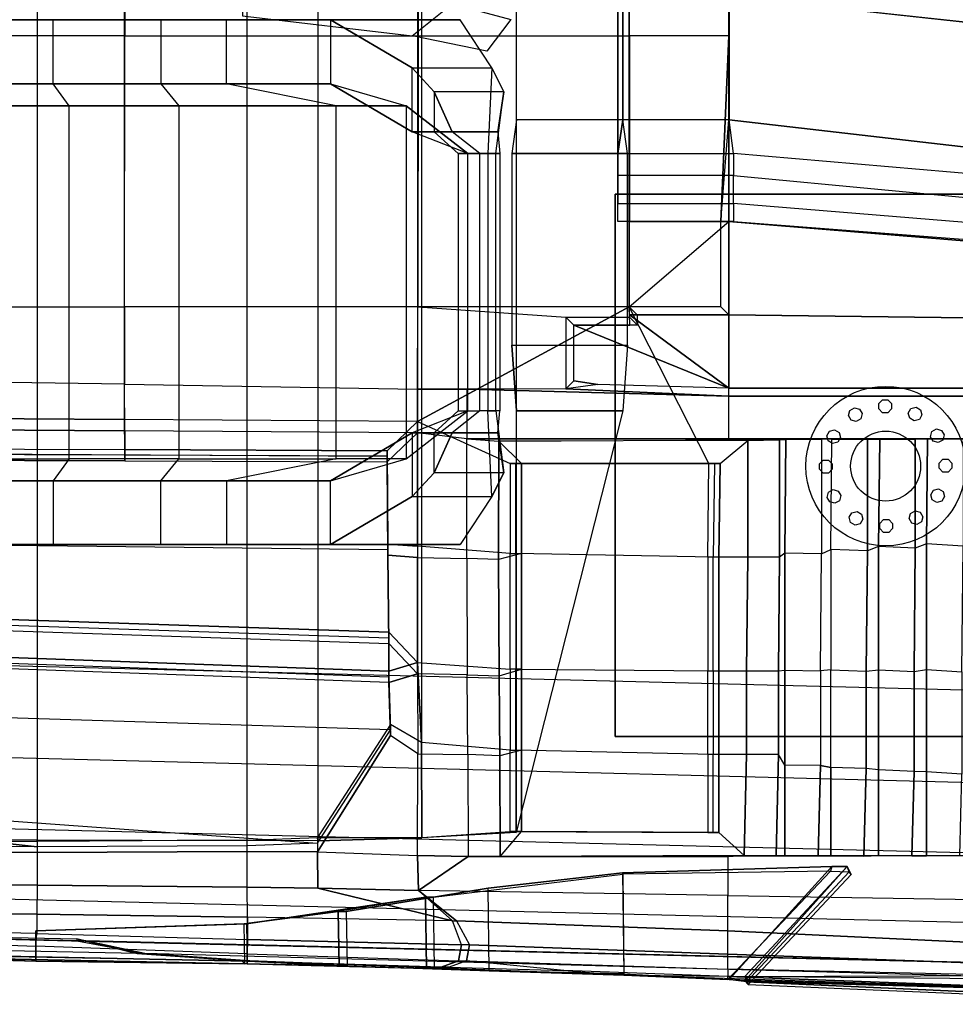
# Model space of a CAD drawing. Extents: x 69 to 240, y -2 to 85.
# Drawn here: x 156 to 186, y 2 to 33 of the extents above; entities that cross this region are included whole.
import ezdxf

# ---------------------------------------------------------------- set-up
doc = ezdxf.new("R2010")
doc.units = 0
doc.header["$LTSCALE"] = 48
doc.header["$MEASUREMENT"] = 0
for name, color, linetype in [('BODY_CRACKS', 1, 'CONTINUOUS'), ('BODY_DOORS', 1, 'CONTINUOUS'), ('BODY_ENGINE_COVER', 1, 'CONTINUOUS'), ('BODY_MAIN', 1, 'CONTINUOUS'), ('DUCT_FINS', 251, 'CONTINUOUS'), ('GAS_TANKS', 6, 'CONTINUOUS'), ('INSIDE_INTERIOR_PANELS', 9, 'CONTINUOUS'), ('LIGHTS', 5, 'CONTINUOUS'), ('SEAT_CENTERS', 3, 'CONTINUOUS'), ('SEAT_SIDES', 3, 'CONTINUOUS'), ('TRIM', 52, 'CONTINUOUS'), ('TRIM2', 2, 'CONTINUOUS'), ('WINDOWS', 5, 'CONTINUOUS')]:
    doc.layers.add(name, color=color, linetype=linetype)

# ---------------------------------------------------------------- blocks, each defined once
blk = doc.blocks.new('ENGINE_COVER')
at = {"layer": 'BODY_ENGINE_COVER'}
for points in [[(-0.375, -13.423, -1.304), (-0.375, 13.423, -1.304), (-0.375, 14.298, -0.804), (-0.375, -14.298, -0.804)], [(3.106, -9.048, -0.298), (0, -9.045), (0, 0), (3.125, 0, -0.25)], [(3.125, 0, -0.25), (3.125, 0, -0.75), (3.106, -9.048, -0.798), (3.106, -9.048, -0.298)], [(23.375, -8.673, -6.366), (3.106, -7.798, -5.986), (3.106, -4.86, -2.986), (23.375, -6.11, -4.116)], [(-0.231, -7.798, -5.986), (3.106, -7.798, -5.986), (3.106, -11.673, -5.986), (-0.231, -11.673, -5.986)], [(3.106, -7.798, -5.986), (26.739, -10.38, -7.716), (26.062, -8.673, -6.366), (23.375, -8.673, -6.366)], [(3.106, -11.673, -5.986), (3.106, -7.798, -5.986), (12.25, -8.796, -6.412), (12.25, -12.735, -6.412)], [(0, -14.86, -0.217), (2.856, -14.86, -0.298), (3.106, -9.048, -0.298), (0, -9.045)], [(3.106, -9.048, -0.798), (3.106, -9.048, -0.298), (2.856, -14.86, -0.298), (2.856, -14.86, -0.798)], [(3.106, -11.673, -5.986), (-0.231, -11.673, -5.986), (-0.375, -12.735, -1.304), (3.25, -12.735, -1.304)], [(3.25, -12.735, -1.304), (3.106, -11.673, -5.986), (18.312, -13.423, -6.775), (17.812, -13.985, -2.616)], [(3.106, -14.86, -0.298), (3.106, -11.673, -5.986), (12.25, -12.735, -6.412), (12.25, -15.61, -1.068)], [(-0.375, -12.735, -1.304), (3.25, -12.735, -1.304), (3.25, -13.423, -1.304), (-0.375, -13.423, -1.304)], [(17.812, -14.798, -2.616), (17.812, -13.985, -2.616), (3.25, -12.735, -1.304), (3.25, -13.423, -1.304)], [(3.25, -13.423, -1.304), (-0.375, -13.423, -1.304), (-0.375, -14.298, -0.804), (3.25, -14.298, -0.804)], [(-0.375, -14.298, -0.804), (3.25, -14.298, -0.804), (3.25, -14.86, -0.804), (-0.375, -14.86, -0.804)], [(3.25, -14.298, -0.804), (3.25, -14.86, -0.804), (17.75, -15.985, -2.366), (17.812, -15.485, -2.366)], [(-0.007, -17.788, -0.312), (0, -14.86, -0.217), (3.106, -14.86, -0.298), (3.11, -17.784, -0.496)], [(3.11, -17.784, -0.496), (3.106, -14.86, -0.298), (12.25, -15.61, -1.068), (12.25, -17.899, -1.316)], [(3.11, -20.086, -0.782), (-1.75, -18.11, -0.261), (0.006, -18.11, -0.336), (-0.007, -17.788, -0.312)], [(3.11, -20.086, -0.782), (-0.007, -17.788, -0.312), (3.11, -17.784, -0.496), (3.11, -20.086, -0.782)], [(3.11, -20.086, -0.782), (3.11, -17.784, -0.496), (12.25, -17.899, -1.316), (12.25, -20.086, -1.658)], [(3.11, -20.086, -0.782), (-0.995, -19.975, -0.607), (-1.75, -19.86, -0.551), (-1.75, -18.11, -0.261)]]:
    blk.add_3dface(points, dxfattribs=at)
at = {"layer": 'TRIM2'}
blk.add_3dface([(3.25, -14.298, -0.804), (3.25, -13.423, -1.304), (17.812, -14.798, -2.616), (17.812, -15.485, -2.366)], dxfattribs=at)
at = {"layer": 'WINDOWS'}
blk.add_3dface([(-0.231, -11.673, -5.986), (-0.231, 11.673, -5.986), (-0.375, 12.735, -1.304), (-0.375, -12.735, -1.304)], dxfattribs=at)
blk = doc.blocks.new('DOOR_LEFT')
at = {"layer": 'BODY_DOORS'}
for points in [[(33.247, 13.961, 11.065), (33.246, 12.428, 10.677), (42.695, 12.364, 11.384), (42.685, 13.829, 11.752)], [(42.695, 12.364, 11.384), (42.685, 13.829, 11.752), (51.872, 13.671, 11.743), (51.871, 12.3, 11.48)], [(51.872, 13.671, 11.743), (53.413, 13.671, 11.727), (53.413, 12.106, 11.44), (51.871, 12.3, 11.48)], [(53.413, 12.106, 11.44), (51.871, 12.3, 11.48), (51.871, 8.388, 9.043), (53.412, 8.363, 9.043)], [(51.871, 8.388, 9.043), (53.412, 8.363, 9.043), (53.426, 4.717, 6.653), (51.871, 4.749, 6.605)], [(53.426, 4.717, 6.653), (51.871, 4.749, 6.605), (51.878, 2.236, 4.793), (53.447, 2.215, 4.793)], [(51.878, 2.236, 4.793), (53.447, 2.215, 4.793), (53.46, -0.975, 2.483), (51.867, -0.945, 2.327)], [(51.9, -2.044, 1.956), (51.867, -0.945, 2.327), (53.46, -0.975, 2.483), (51.9, -2.044, 1.956)], [(34.442, -2.728, -0.018), (34.44, -1.834, 0.052), (39.948, -1.876, 0.549), (39.946, -2.785, 0.511)], [(39.948, -1.876, 0.549), (39.946, -2.785, 0.511), (46.541, -2.875, 1.18), (46.534, -1.942, 1.231)], [(46.541, -2.875, 1.18), (46.534, -1.942, 1.231), (48.745, -1.967, 1.502), (52.966, -2.994, 1.811)], [(48.745, -1.967, 1.502), (48.745, -1.967, 1.502), (51.9, -2.044, 1.956), (52.966, -2.994, 1.811)], [(34.465, -3.276, -0.231), (34.442, -2.728, -0.018), (39.946, -2.785, 0.511), (39.938, -3.389, 0.34)], [(43.081, -4.023, -13.306), (12.338, -3.376, -13.306), (13.806, -2.998, -14.955), (41.194, -3.562, -14.955)], [(39.946, -2.785, 0.511), (39.938, -3.389, 0.34), (46.541, -3.576, 1.04), (46.541, -2.875, 1.18)], [(46.541, -2.875, 1.18), (46.541, -3.576, 1.04), (53.252, -3.745, 1.66), (52.966, -2.994, 1.811)], [(39.916, -4.26, -4.283), (39.916, -4.26, -3.296), (25.654, -3.805, -3.402), (3.543, -3.199, -3.568)], [(5.331, -3.51, -5.491), (46.46, -4.344, -5.443), (39.916, -4.26, -4.283), (3.543, -3.199, -3.568)], [(9.164, -3.552, -9.837), (46.364, -4.248, -9.837), (43.081, -4.023, -13.306), (12.338, -3.376, -13.306)], [(39.916, -3.793, -0.118), (39.938, -3.389, 0.34), (34.465, -3.276, -0.231), (34.51, -3.593, -0.757)], [(46.541, -3.576, 1.04), (46.534, -4.027, 0.632), (39.916, -3.793, -0.118), (39.938, -3.389, 0.34)], [(46.46, -4.344, -5.443), (5.331, -3.51, -5.491), (9.164, -3.552, -9.837), (46.364, -4.248, -9.837)], [(25.654, -3.805, -3.402), (34.51, -3.593, -0.757), (39.916, -3.793, -0.118), (39.916, -4.119, -1.707)], [(53.153, -4.247, 1.354), (53.252, -3.745, 1.66), (46.541, -3.576, 1.04), (46.534, -4.027, 0.632)], [(25.654, -3.805, -3.402), (39.916, -4.26, -3.296), (39.916, -4.119, -1.707), (25.654, -3.805, -3.402)], [(39.916, -3.793, -0.118), (39.916, -4.119, -1.707), (46.534, -4.263, -0.804), (46.534, -4.027, 0.632)], [(39.916, -4.26, -3.296), (46.534, -4.344, -2.5), (46.534, -4.263, -0.804), (39.916, -4.119, -1.707)], [(46.364, -4.248, -9.837), (49.411, -4.406, -6.026), (46.46, -4.344, -5.443), (46.364, -4.248, -9.837)], [(46.534, -4.263, -0.804), (46.534, -4.027, 0.632), (53.153, -4.247, 1.354), (52.607, -4.446, -0.031)], [(46.534, -4.263, -0.804), (46.534, -4.344, -2.5), (52.149, -4.49, -1.237), (52.607, -4.446, -0.031)]]:
    blk.add_3dface(points, dxfattribs=at)
at = {"layer": 'BODY_DOORS', "color": 8}
for points in [[(52.121, -2.25, -1.237), (49.385, -2.704, -6.026), (46.439, -3.09, -5.443), (46.514, -3.084, -2.5)], [(52.149, -4.49, -1.237), (52.121, -2.25, -1.237), (46.514, -3.084, -2.5), (46.534, -4.344, -2.5)], [(46.46, -4.344, -5.443), (46.439, -3.09, -5.443), (49.385, -2.704, -6.026), (49.411, -4.406, -6.026)], [(46.439, -3.09, -5.443), (46.514, -3.084, -2.5), (39.914, -3.306, -3.296), (39.914, -3.306, -4.283)], [(46.514, -3.084, -2.5), (46.534, -4.344, -2.5), (39.916, -4.26, -3.296), (39.914, -3.306, -3.296)], [(39.914, -3.306, -4.283), (39.916, -4.26, -4.283), (46.46, -4.344, -5.443), (46.439, -3.09, -5.443)], [(39.916, -4.26, -3.296), (39.914, -3.306, -3.296), (39.914, -3.306, -4.283), (39.916, -4.26, -4.283)]]:
    blk.add_3dface(points, dxfattribs=at)
at = {"layer": 'TRIM'}
for points in [[(42.695, 11.772, 10.327), (42.695, 11.418, 10.68), (33.266, 11.45, 10.066), (33.266, 11.804, 9.713)], [(50.914, 11.386, 10.797), (50.914, 11.74, 10.443), (42.695, 11.772, 10.327), (42.695, 11.418, 10.68)], [(50.942, 8.813, 8.572), (50.942, 8.46, 8.926), (50.914, 11.386, 10.797), (50.914, 11.74, 10.443)], [(50.971, 5.7, 6.981), (50.971, 6.054, 6.628), (50.942, 8.813, 8.572), (50.942, 8.46, 8.926)], [(24.645, 6.933, 5.638), (24.645, 6.58, 5.992), (50.971, 5.7, 6.981), (50.971, 6.054, 6.628)], [(50.971, 4.833, 5.816), (50.971, 4.479, 6.169), (23.713, 5.453, 5.061), (23.713, 5.807, 4.707)], [(51.022, 2.81, 4.98), (51.022, 3.163, 4.627), (50.971, 4.833, 5.816), (50.971, 4.479, 6.169)], [(48.733, -0.385, 1.627), (48.733, -0.836, 1.98), (51.022, 2.81, 4.98), (51.022, 3.163, 4.627)], [(34.44, -0.846, 0.592), (34.44, -0.492, 0.238), (39.948, -0.504, 0.735), (39.948, -0.857, 1.089)], [(39.948, -0.504, 0.735), (39.948, -0.857, 1.089), (46.528, -0.82, 1.696), (46.528, -0.467, 1.343)], [(46.528, -0.82, 1.696), (46.528, -0.467, 1.343), (48.733, -0.385, 1.627), (48.733, -0.836, 1.98)]]:
    blk.add_3dface(points, dxfattribs=at)
at = {"layer": 'TRIM2'}
for points in [[(33.246, 12.428, 10.677), (33.266, 11.45, 10.066), (42.695, 11.418, 10.68), (42.695, 12.364, 11.384)], [(42.695, 12.364, 11.384), (42.695, 11.418, 10.68), (50.914, 11.386, 10.797), (51.871, 12.3, 11.48)], [(50.914, 11.386, 10.797), (51.871, 12.3, 11.48), (51.871, 8.388, 9.043), (50.942, 8.46, 8.926)], [(50.942, 8.46, 8.926), (51.871, 8.388, 9.043), (51.871, 4.749, 6.605), (50.971, 5.7, 6.981)], [(23.713, 5.453, 5.061), (24.645, 6.58, 5.992), (50.971, 5.7, 6.981), (50.971, 4.479, 6.169)], [(50.971, 5.7, 6.981), (51.871, 4.749, 6.605), (50.971, 4.479, 6.169), (50.971, 5.7, 6.981)], [(50.971, 4.479, 6.169), (51.871, 4.749, 6.605), (51.878, 2.236, 4.793), (51.022, 2.81, 4.98)], [(51.878, 2.236, 4.793), (51.022, 2.81, 4.98), (48.733, -0.836, 1.98), (51.867, -0.945, 2.327)], [(34.44, -1.834, 0.052), (34.44, -0.846, 0.592), (39.948, -0.857, 1.089), (39.948, -1.876, 0.549)], [(39.948, -0.857, 1.089), (39.948, -1.876, 0.549), (46.534, -1.942, 1.231), (46.528, -0.82, 1.696)], [(46.534, -1.942, 1.231), (46.528, -0.82, 1.696), (48.733, -0.836, 1.98), (48.745, -1.967, 1.502)], [(48.733, -0.836, 1.98), (51.867, -0.945, 2.327), (51.9, -2.044, 1.956), (48.745, -1.967, 1.502)]]:
    blk.add_3dface(points, dxfattribs=at)
at = {"layer": 'WINDOWS'}
for points in [[(50.942, 8.636, 8.749), (26.306, 8.911, 7.367), (28.672, 11.691, 9.307), (50.914, 11.563, 10.62)], [(28.672, 11.691, 9.307), (50.914, 11.563, 10.62), (42.695, 11.595, 10.503), (33.266, 11.627, 9.89)], [(24.645, 6.757, 5.815), (50.971, 5.877, 6.805), (50.942, 8.636, 8.749), (26.306, 8.911, 7.367)], [(23.713, 5.63, 4.884), (50.971, 4.656, 5.993), (51.022, 2.987, 4.804), (22.302, 3.893, 3.318)], [(51.022, 2.987, 4.804), (22.302, 3.893, 3.318), (20.317, 1.493, 1.201), (48.733, -0.561, 1.804)], [(20.317, 1.493, 1.201), (48.733, -0.561, 1.804), (46.528, -0.644, 1.52), (39.948, -0.68, 0.912)], [(20.317, 1.493, 1.201), (39.948, -0.68, 0.912), (34.44, -0.669, 0.415), (25.708, -0.637, -0.355)]]:
    blk.add_3dface(points, dxfattribs=at)

msp = doc.modelspace()

# ---------------------------------------------------------------- linework, layer by layer
at = {"layer": 'BODY_CRACKS'}
for points in [[(178.419, 26.938, 42.943), (178.169, 26.938, 42.943), (178.169, 26.938, 42.443), (178.419, 30.125, 37.256)], [(178.423, 24.014, 42.745), (178.173, 24.264, 42.745), (178.169, 26.938, 42.943), (178.419, 26.938, 42.943)], [(175.3, 24.259, 42.929), (175.55, 24.009, 42.929), (178.423, 24.014, 42.745), (178.173, 24.264, 42.745)], [(175.562, 23.688, 42.906), (175.312, 23.938, 42.906), (175.3, 24.259, 42.929), (175.55, 24.009, 42.929)], [(173.312, 21.693, 42.687), (173.562, 21.938, 42.691), (173.562, 23.688, 42.98), (173.312, 23.938, 42.98)], [(173.562, 23.688, 42.98), (173.312, 23.938, 42.98), (175.312, 23.938, 42.906), (175.562, 23.688, 42.906)], [(174.317, 21.823, 42.634), (173.312, 21.693, 42.687), (173.312, 21.693, 42.687), (173.562, 21.938, 42.691)], [(178.423, 21.462, 42.46), (178.423, 21.712, 42.46), (174.317, 21.823, 42.634), (173.312, 21.693, 42.687)], [(187.562, 21.712, 41.584), (187.562, 21.462, 41.584), (178.423, 21.462, 42.46), (178.423, 21.712, 42.46)], [(168.698, 5.97, 33.038), (168.698, 5.97, 33.038), (169.765, 5.019, 32.893), (169.89, 5.019, 32.893)], [(169.17, 5.763, 29.845), (168.92, 5.763, 29.845), (166.184, 5.309, 25.056), (166.434, 5.309, 25.056)], [(168.948, 3.523, 29.845), (169.198, 3.523, 29.845), (169.17, 5.763, 29.845), (168.92, 5.763, 29.845)], [(166.184, 5.309, 25.056), (166.434, 5.309, 25.056), (166.46, 3.607, 25.056), (166.21, 3.607, 25.056)], [(157.993, 4.452, 16.127), (157.993, 4.389, 15.877), (130.605, 5.047, 15.877), (130.605, 5.015, 16.127)], [(169.765, 5.019, 32.893), (169.89, 5.019, 32.893), (170.3, 4.268, 32.742), (170.05, 4.268, 32.742)], [(160.13, 3.99, 17.776), (159.88, 3.99, 17.776), (157.993, 4.452, 16.127), (157.993, 4.389, 15.877)], [(158.273, 4.389, 16.127), (157.993, 4.389, 15.877), (189.533, 3.629, 15.877), (189.533, 3.629, 16.127)], [(170.3, 4.268, 32.742), (170.05, 4.268, 32.742), (169.952, 3.766, 32.437), (170.202, 3.766, 32.437)], [(163.163, 3.765, 21.245), (163.413, 3.765, 21.245), (160.13, 3.99, 17.776), (159.88, 3.99, 17.776)], [(166.46, 3.607, 25.056), (166.21, 3.607, 25.056), (163.163, 3.765, 21.245), (163.413, 3.765, 21.245)], [(169.952, 3.766, 32.437), (170.202, 3.766, 32.437), (169.655, 3.568, 31.052), (169.405, 3.568, 31.052)], [(169.655, 3.568, 31.052), (169.405, 3.568, 31.052), (168.948, 3.523, 29.845), (169.198, 3.523, 29.845)]]:
    msp.add_3dface(points, dxfattribs=at)
at = {"layer": 'BODY_MAIN'}
for points in [[(150.062, 41.798, 42.709), (159.5, 41.798, 43.334), (159.5, 32.753, 43.334), (150.062, 32.753, 42.709)], [(159.5, 32.753, 43.334), (168.688, 32.753, 43.334), (168.688, 41.798, 43.334), (159.5, 41.798, 43.334)], [(168.688, 32.753, 43.334), (175.312, 32.753, 43.241), (175.312, 41.798, 43.241), (168.688, 41.798, 43.334)], [(159.5, 32.753, 43.334), (150.062, 32.753, 42.709), (150.05, 24.259, 42.521), (159.487, 24.259, 43.146)], [(168.675, 24.259, 43.146), (159.487, 24.259, 43.146), (159.5, 32.753, 43.334), (168.688, 32.753, 43.334)], [(175.3, 24.259, 42.929), (168.675, 24.259, 43.146), (168.688, 32.753, 43.334), (175.312, 32.753, 43.241)], [(150.05, 24.259, 42.521), (159.487, 24.259, 43.146), (159.484, 21.842, 42.835), (150.046, 21.974, 42.147)], [(159.484, 21.842, 42.835), (168.671, 21.685, 42.825), (168.675, 24.259, 43.146), (159.487, 24.259, 43.146)], [(173.312, 21.693, 42.687), (168.671, 21.685, 42.825), (168.675, 24.259, 43.146), (173.312, 23.938, 42.98)], [(168.675, 24.259, 43.146), (173.312, 23.938, 42.98), (175.312, 23.938, 42.906), (175.3, 24.259, 42.929)], [(170.212, 21.685, 42.809), (178.423, 21.462, 42.46), (173.312, 21.693, 42.687), (168.671, 21.685, 42.825)], [(170.212, 21.685, 42.809), (170.212, 20.119, 42.522), (178.423, 20.119, 42.085), (178.423, 21.462, 42.46)], [(178.423, 20.119, 42.085), (178.423, 21.462, 42.46), (187.562, 21.462, 41.584), (187.562, 20.125, 41.188)], [(170.212, 20.119, 42.522), (171.212, 20.053, 42.369), (171.211, 16.344, 40.125), (170.211, 16.377, 40.125)], [(170.212, 20.119, 42.522), (171.212, 20.053, 42.272), (179.013, 20.09, 38.188), (178.423, 20.119, 42.085)], [(178.423, 20.119, 42.085), (187.562, 20.125, 41.188), (185.763, 20.119, 37.234), (179.013, 20.09, 38.188)], [(179.013, 20.071, 38.559), (180.013, 20.09, 38.312), (180.013, 16.42, 36.037), (179.013, 16.42, 36.037)], [(171.211, 16.344, 40.125), (171.211, 16.344, 39.875), (171.212, 20.053, 42.272), (171.212, 20.053, 42.369)], [(171.211, 16.344, 40.125), (170.211, 16.377, 40.125), (170.225, 12.73, 37.735), (171.225, 12.696, 37.735)], [(180.013, 16.42, 36.037), (179.013, 16.42, 36.037), (178.977, 12.858, 33.662), (179.977, 12.858, 33.662)], [(171.225, 12.696, 37.485), (171.225, 12.696, 37.735), (171.211, 16.344, 40.125), (171.211, 16.344, 39.875)], [(192.119, 9.19, 8.464), (126.13, 10.9, 8.464), (128.276, 13.718, 6.994), (192.758, 12.082, 6.994)], [(170.225, 12.73, 37.735), (171.225, 12.696, 37.735), (171.246, 10.185, 35.875), (170.246, 10.229, 35.875)], [(171.246, 10.185, 35.875), (171.246, 10.185, 35.625), (171.225, 12.696, 37.485), (171.225, 12.696, 37.735)], [(178.977, 12.858, 33.662), (179.977, 12.858, 33.662), (179.977, 10.231, 31.975), (178.977, 10.231, 31.975)], [(125.088, 8.676, 10.302), (191.208, 7.022, 10.302), (192.119, 9.19, 8.464), (126.13, 10.9, 8.464)], [(171.246, 10.185, 35.875), (170.246, 10.229, 35.875), (170.259, 7.038, 33.565), (171.259, 7.038, 33.565)], [(171.259, 7.038, 33.315), (171.259, 7.038, 33.565), (171.246, 10.185, 35.875), (171.246, 10.185, 35.625)], [(179.977, 10.231, 31.975), (178.977, 10.231, 31.975), (178.905, 7.065, 29.688), (179.905, 7.065, 30.084)], [(190.113, 4.863, 13.059), (124.169, 6.457, 13.059), (125.088, 8.676, 10.302), (191.208, 7.022, 10.302)], [(168.698, 5.97, 33.038), (170.259, 7.038, 33.565), (178.393, 7.038, 34.339), (178.393, 5.814, 33.996)], [(170.259, 7.038, 33.565), (171.259, 7.038, 33.565), (171.259, 7.038, 33.315), (178.393, 7.038, 34.339)], [(171.259, 7.038, 33.315), (171.259, 7.038, 33.315), (178.905, 7.065, 29.688), (178.393, 7.038, 34.339)], [(178.393, 7.038, 34.339), (178.905, 7.065, 29.688), (185.655, 7.07, 32.239), (187.458, 7.062, 35.157)], [(178.393, 7.038, 34.339), (178.393, 5.814, 33.996), (187.458, 5.667, 34.772), (187.458, 7.062, 35.157)], [(123.495, 5.219, 15.877), (189.533, 3.629, 15.877), (190.113, 4.863, 13.059), (124.169, 6.457, 13.059)], [(168.698, 5.97, 33.038), (169.89, 5.019, 32.893), (178.393, 4.702, 33.699), (178.393, 5.814, 33.996)], [(178.393, 4.702, 33.699), (178.393, 5.814, 33.996), (187.458, 5.667, 34.772), (187.423, 4.272, 34.416)], [(178.393, 3.974, 33.562), (178.393, 4.702, 33.699), (169.89, 5.019, 32.893), (170.3, 4.268, 32.742)], [(187.423, 4.272, 34.416), (187.438, 3.647, 34.25), (178.393, 3.974, 33.562), (178.393, 4.702, 33.699)], [(189.888, 3.179, 17.794), (160.13, 3.99, 17.776), (158.273, 4.389, 16.127), (189.533, 3.629, 16.127)], [(170.3, 4.268, 32.742), (170.202, 3.766, 32.437), (178.393, 3.503, 33.295), (178.393, 3.974, 33.562)], [(163.413, 3.765, 21.245), (175.128, 3.316, 21.239), (189.888, 3.179, 17.794), (160.13, 3.99, 17.776)], [(166.46, 3.607, 25.056), (170.916, 3.455, 23.951), (175.128, 3.316, 21.239), (163.413, 3.765, 21.245)], [(170.202, 3.766, 32.437), (169.655, 3.568, 31.052), (173.25, 3.463, 31.519), (170.202, 3.766, 32.437)], [(173.25, 3.463, 31.519), (170.202, 3.766, 32.437), (178.393, 3.503, 33.295), (178.393, 3.279, 31.96)], [(178.393, 3.503, 33.295), (178.393, 3.974, 33.562), (187.438, 3.647, 34.25), (187.45, 3.305, 33.996)], [(169.198, 3.523, 29.845), (169.655, 3.568, 31.052), (173.25, 3.463, 31.519), (175.128, 3.316, 31.003)], [(170.916, 3.455, 23.951), (175.128, 3.358, 23.214), (175.128, 3.316, 21.239)], [(173.25, 3.463, 31.519), (175.128, 3.316, 31.003), (178.393, 3.176, 31.161), (178.393, 3.279, 31.96)], [(178.393, 3.503, 33.295), (178.393, 3.279, 31.96), (178.393, 3.279, 31.96), (187.45, 3.305, 33.996)], [(175.128, 3.316, 21.239), (175.128, 3.358, 23.214), (178.434, 3.179, 23.004), (193.421, 2.713, 21.287)], [(175.128, 3.316, 21.239), (189.888, 3.179, 17.794), (193.421, 2.713, 21.287), (175.128, 3.316, 21.239)], [(178.393, 3.279, 31.96), (187.45, 3.305, 33.996), (193.533, 3.254, 34.338), (193.485, 2.705, 32.99)], [(178.393, 3.279, 31.96), (193.485, 2.705, 32.99), (178.972, 3.11, 30.845), (178.393, 3.176, 31.161)], [(178.434, 3.179, 23.004), (193.421, 2.713, 21.287), (193.421, 2.713, 21.287), (178.92, 3.141, 23.477)], [(179.025, 3.023, 27.266), (193.485, 2.402, 27.266), (193.421, 2.713, 21.287), (178.92, 3.141, 23.477)], [(178.972, 3.11, 30.845), (179.025, 3.023, 27.266), (193.485, 2.402, 27.266), (193.485, 2.455, 30.958)], [(178.972, 3.11, 30.845), (193.485, 2.455, 30.958), (193.485, 2.705, 32.99)]]:
    msp.add_3dface(points, dxfattribs=at)
at = {"layer": 'BODY_MAIN', "color": 8}
for points in [[(175.097, 6.484, 31.003), (175.094, 6.526, 23.214), (170.887, 6.042, 23.951), (169.17, 5.763, 29.845)], [(175.097, 6.484, 31.003), (175.128, 3.316, 31.003), (169.198, 3.523, 29.845), (169.17, 5.763, 29.845)], [(170.916, 3.455, 23.951), (170.887, 6.042, 23.951), (175.094, 6.526, 23.214), (175.128, 3.358, 23.214)], [(181.653, 6.72, 23.004), (181.612, 6.575, 31.161), (175.097, 6.484, 31.003), (175.094, 6.526, 23.214)], [(175.094, 6.526, 23.214), (175.128, 3.358, 23.214), (178.434, 3.179, 23.004), (181.653, 6.72, 23.004)], [(178.393, 3.176, 31.161), (181.612, 6.575, 31.161), (175.097, 6.484, 31.003), (175.128, 3.316, 31.003)], [(182.195, 6.557, 30.845), (178.972, 3.11, 30.845), (178.393, 3.176, 31.161), (181.612, 6.575, 31.161)], [(178.434, 3.179, 23.004), (181.653, 6.72, 23.004), (182.128, 6.722, 23.477), (178.92, 3.141, 23.477)], [(182.195, 6.557, 30.845), (182.128, 6.722, 23.477), (181.653, 6.72, 23.004), (181.612, 6.575, 31.161)], [(166.434, 5.309, 25.056), (166.46, 3.607, 25.056), (170.916, 3.455, 23.951), (170.887, 6.042, 23.951)], [(170.887, 6.042, 23.951), (169.17, 5.763, 29.845), (169.17, 5.763, 29.845), (166.434, 5.309, 25.056)]]:
    msp.add_3dface(points, dxfattribs=at)
at = {"layer": 'DUCT_FINS'}
for points in [[(180.013, 20.09, 38.312), (180.212, 20.098, 38.521), (180.176, 16.543, 36.811), (180.013, 16.42, 36.037)], [(181.326, 16.525, 36.474), (181.613, 16.652, 36.804), (181.649, 20.117, 38.317), (181.326, 20.111, 38.055)], [(183.113, 16.748, 36.791), (182.763, 16.617, 36.468), (182.763, 20.116, 37.85), (183.149, 20.117, 38.1)], [(184.613, 16.833, 36.836), (184.263, 16.695, 36.457), (184.263, 20.118, 37.637), (184.649, 20.122, 37.938)], [(182.727, 12.845, 34.665), (183.113, 12.887, 35.188), (183.113, 16.748, 36.791), (182.763, 16.617, 36.468)], [(184.227, 12.835, 34.854), (184.613, 12.894, 35.437), (184.613, 16.833, 36.836), (184.263, 16.695, 36.457)], [(180.176, 16.543, 36.811), (180.013, 16.42, 36.037), (179.977, 12.858, 33.662), (180.176, 12.871, 34.813)], [(181.613, 12.881, 35.001), (181.29, 12.853, 34.476), (181.326, 16.525, 36.474), (181.613, 16.652, 36.804)], [(179.977, 12.858, 33.662), (180.176, 12.871, 34.813), (180.176, 9.9, 33.091), (179.977, 10.231, 31.975)], [(181.29, 9.883, 32.754), (181.613, 9.824, 33.436), (181.613, 12.881, 35.001), (181.29, 12.853, 34.476)], [(183.113, 9.753, 33.786), (182.727, 9.789, 33.101), (182.727, 12.845, 34.665), (183.113, 12.887, 35.188)], [(184.613, 9.69, 34.201), (184.227, 9.7, 33.452), (184.227, 12.835, 34.854), (184.613, 12.894, 35.437)], [(180.176, 9.9, 33.091), (179.977, 10.231, 31.975), (179.905, 7.065, 30.084), (180.176, 7.053, 31.152)], [(181.218, 7.055, 30.622), (181.613, 7.051, 31.66), (181.613, 9.824, 33.436), (181.29, 9.883, 32.754)], [(182.655, 7.05, 31.131), (183.113, 7.063, 32.177), (183.113, 9.753, 33.786), (182.727, 9.789, 33.101)], [(184.155, 7.059, 31.649), (184.613, 7.06, 32.763), (184.613, 9.69, 34.201), (184.227, 9.7, 33.452)]]:
    msp.add_3dface(points, dxfattribs=at)
at = {"layer": 'GAS_TANKS', "elevation": 18.452}
for points in [[(183.12, 21.227), (183.237, 21.344), (183.402, 21.344), (183.519, 21.227), (183.519, 21.061), (183.402, 20.944), (183.237, 20.944), (183.12, 21.061)], [(182.169, 20.857), (182.212, 21.017), (182.355, 21.1), (182.515, 21.057), (182.598, 20.913), (182.555, 20.754), (182.412, 20.671), (182.252, 20.714)], [(184.128, 21.072), (184.288, 21.114), (184.431, 21.032), (184.474, 20.872), (184.391, 20.729), (184.231, 20.686), (184.088, 20.769), (184.045, 20.928)], [(181.531, 20.062), (181.488, 20.221), (181.571, 20.365), (181.731, 20.407), (181.874, 20.325), (181.917, 20.165), (181.834, 20.022), (181.674, 19.979)], [(184.924, 20.433), (185.083, 20.39), (185.166, 20.247), (185.123, 20.087), (184.98, 20.005), (184.82, 20.047), (184.737, 20.191), (184.78, 20.351)], [(181.376, 19.053), (181.259, 19.17), (181.259, 19.336), (181.376, 19.453), (181.541, 19.453), (181.658, 19.336), (181.658, 19.17), (181.541, 19.053)], [(185.293, 19.483), (185.41, 19.366), (185.41, 19.2), (185.293, 19.083), (185.128, 19.083), (185.011, 19.2), (185.011, 19.366), (185.128, 19.483)], [(181.746, 18.103), (181.586, 18.146), (181.503, 18.289), (181.546, 18.449), (181.689, 18.532), (181.849, 18.489), (181.932, 18.345), (181.889, 18.186)], [(185.138, 18.475), (185.181, 18.315), (185.098, 18.171), (184.938, 18.129), (184.795, 18.211), (184.752, 18.371), (184.835, 18.514), (184.995, 18.557)], [(182.541, 17.464), (182.381, 17.422), (182.238, 17.504), (182.195, 17.664), (182.278, 17.808), (182.438, 17.85), (182.581, 17.768), (182.624, 17.608)], [(183.549, 17.309), (183.432, 17.192), (183.267, 17.192), (183.15, 17.309), (183.15, 17.475), (183.267, 17.592), (183.432, 17.592), (183.549, 17.475)], [(184.5, 17.679), (184.457, 17.519), (184.314, 17.437), (184.154, 17.479), (184.071, 17.623), (184.114, 17.782), (184.257, 17.865), (184.417, 17.822)]]:
    msp.add_lwpolyline(points, close=True, dxfattribs=at)
at = {"layer": 'GAS_TANKS'}
for centre, radius in [((183.335, 19.268, 18.452), 2.5), ((183.335, 19.268, 18.552), 1.097)]:
    msp.add_circle(centre, radius, dxfattribs=at)
at = {"layer": 'INSIDE_INTERIOR_PANELS'}
for points in [[(151.239, 7.539, 13.593), (151.239, 76.057, 13.593), (156.747, 76.034, 13.528), (156.747, 7.561, 13.528)], [(156.747, 76.034, 13.528), (156.747, 7.561, 13.528), (163.333, 7.541, 13.522), (163.333, 76.054, 13.522)], [(163.333, 7.541, 13.522), (163.333, 76.054, 13.522), (165.543, 76.069, 14.077), (165.543, 7.527, 14.077)], [(165.543, 76.069, 14.077), (165.543, 7.527, 14.077), (168.805, 7.619, 15.992), (168.805, 75.976, 15.992)], [(168.805, 7.619, 15.992), (168.805, 75.976, 15.992), (171.76, 75.811, 30.363), (171.76, 7.785, 30.363)], [(159.493, 20.731, 42.113), (159.493, 62.865, 42.113), (150.045, 62.801, 41.406), (150.045, 20.795, 41.406)], [(168.67, 62.929, 42.209), (168.67, 20.667, 42.209), (159.493, 20.731, 42.113), (159.493, 62.865, 42.113)], [(168.67, 20.667, 42.209), (175.3, 24.259, 41.866), (175.3, 59.336, 41.866), (168.67, 62.929, 42.209)], [(175.3, 24.259, 41.866), (178.419, 26.938, 42.443), (178.419, 56.658, 42.443), (175.3, 59.336, 41.866)], [(171.76, 7.785, 30.363), (171.769, 21, 37.256), (171.769, 41.798, 37.256), (171.76, 41.798, 30.363)], [(163.188, 34.376, 24.062), (163.188, 33.376, 13.75), (168.5, 32.753, 16), (169.75, 33.753, 30.188)], [(171.769, 34, 37.256), (175.106, 34, 37.256), (175.106, 30.125, 37.256), (171.769, 30.125, 37.256)], [(168.5, 32.753, 16), (169.75, 33.753, 30.188), (171.592, 33.269, 30.469), (170.842, 32.269, 23.969)], [(175.106, 30.125, 37.256), (171.769, 30.125, 37.256), (171.625, 29.062, 41.938), (175.25, 29.062, 41.938)], [(171.769, 30.125, 37.256), (171.625, 29.062, 41.938), (171.625, 23.062, 41.938), (171.769, 21, 37.256)], [(171.625, 29.062, 41.938), (171.625, 23.062, 41.938), (175.25, 23.062, 41.938), (175.25, 29.062, 41.938)], [(168.67, 20.667, 42.209), (171.569, 19.349, 40.82), (177.796, 19.349, 37.93), (175.3, 24.259, 41.866)], [(175.106, 21, 37.256), (171.769, 21, 37.256), (171.625, 23.062, 41.938), (175.25, 23.062, 41.938)], [(171.76, 7.785, 30.363), (171.769, 21, 37.256), (175.106, 21, 37.256), (171.76, 7.785, 30.363)], [(150.045, 20.795, 41.406), (150.065, 19.817, 40.795), (159.494, 19.785, 41.409), (159.493, 20.731, 42.113)], [(159.493, 20.731, 42.113), (159.494, 19.785, 41.409), (167.713, 19.753, 41.525), (168.67, 20.667, 42.209)], [(167.713, 19.753, 41.525), (168.67, 20.667, 42.209), (168.67, 16.755, 39.771), (167.741, 16.826, 39.654)], [(168.67, 20.667, 42.209), (171.569, 19.349, 40.82), (171.571, 16.529, 39.122), (168.67, 16.755, 39.771)], [(167.741, 16.826, 39.654), (168.67, 16.755, 39.771), (168.67, 13.116, 37.334), (167.77, 14.067, 37.71)], [(171.571, 16.529, 39.122), (168.67, 16.755, 39.771), (168.67, 13.116, 37.334), (171.571, 12.903, 36.732)], [(140.512, 13.82, 35.79), (141.443, 14.946, 36.721), (167.77, 14.067, 37.71), (167.77, 12.846, 36.898)], [(167.77, 14.067, 37.71), (168.67, 13.116, 37.334), (167.77, 12.846, 36.898), (167.77, 14.067, 37.71)], [(167.77, 12.846, 36.898), (168.67, 13.116, 37.334), (168.795, 10.603, 35.521), (167.82, 11.176, 35.709)], [(168.67, 13.116, 37.334), (171.571, 12.903, 36.732), (171.571, 10.366, 34.997), (168.795, 10.603, 35.521)], [(168.795, 10.603, 35.521), (167.82, 11.176, 35.709), (165.532, 7.629, 32.709), (168.806, 7.629, 32.896)], [(171.571, 10.366, 34.997), (168.795, 10.603, 35.521), (168.806, 7.629, 32.896), (171.571, 7.821, 33.238)], [(168.806, 7.629, 32.896), (171.571, 7.821, 33.238), (171.76, 7.785, 30.363), (168.805, 7.619, 15.992)], [(151.239, 7.539, 13.593), (151.239, 7.521, 31.32), (156.747, 7.51, 31.817), (156.747, 7.561, 13.528)], [(156.747, 7.51, 31.817), (156.747, 7.561, 13.528), (163.333, 7.541, 13.522), (163.327, 7.546, 32.425)], [(163.333, 7.541, 13.522), (163.327, 7.546, 32.425), (165.532, 7.629, 32.709), (165.543, 7.527, 14.077)], [(165.532, 7.629, 32.709), (168.806, 7.629, 32.896), (168.805, 7.619, 15.992), (165.543, 7.527, 14.077)]]:
    msp.add_3dface(points, dxfattribs=at)
at = {"layer": 'SEAT_CENTERS'}
for points in [[(168.5, 31.75, 33), (171, 31.75, 32.875), (171.375, 31, 36.312), (169.188, 31, 36.312)], [(168.5, 29.75, 33), (168.5, 31.75, 33), (169.188, 31, 36.312), (169.188, 29.75, 36.312)], [(171.125, 29.062, 35.625), (171.375, 31, 36.312), (171, 31.75, 32.875), (170.875, 29.062, 32.75)], [(171.375, 31, 36.312), (169.188, 31, 36.312), (169.75, 29.75, 38.25), (171.188, 29.75, 38.25)], [(169.188, 31, 36.312), (169.188, 29.75, 36.312), (169.75, 29.75, 38.25)], [(171.188, 29.75, 38.25), (171.25, 29.062, 38.375), (171.125, 29.062, 35.625), (171.375, 31, 36.312)], [(150.438, 30.562, 17.375), (150.438, 19.5, 17.375), (157.75, 19.5, 16.375), (157.75, 30.562, 16.375)], [(157.75, 19.5, 16.375), (157.75, 30.562, 16.375), (161.188, 30.562, 16.125), (161.188, 19.5, 16.125)], [(161.188, 30.562, 16.125), (161.188, 19.5, 16.125), (166.125, 19.5, 18.75), (166.125, 30.562, 18.75)], [(166.125, 19.5, 18.75), (166.125, 30.562, 18.75), (168.312, 30.562, 25.688), (168.312, 19.5, 25.688)], [(168.312, 30.562, 25.688), (168.312, 19.5, 25.688), (170.25, 21, 32.75), (170.25, 29.062, 32.75)], [(170.25, 29.062, 32.75), (168.5, 29.75, 33), (169.188, 29.75, 36.312), (169.938, 29.062, 35.625)], [(169.188, 29.75, 36.312), (169.938, 29.062, 35.625), (170.625, 29.062, 38.375), (169.75, 29.75, 38.25)], [(169.75, 29.75, 38.25), (169.75, 29.75, 38.25), (171.188, 29.75, 38.25)], [(170.625, 29.062, 38.375), (169.75, 29.75, 38.25), (171.188, 29.75, 38.25), (171.25, 29.062, 38.375)], [(170.25, 21, 32.75), (168.5, 20.312, 33), (169.188, 20.312, 36.312), (169.938, 21, 35.625)], [(169.188, 20.312, 36.312), (169.938, 21, 35.625), (170.625, 21, 38.375), (169.75, 20.312, 38.25)], [(170.625, 21, 38.375), (169.75, 20.312, 38.25), (171.188, 20.312, 38.25), (171.25, 21, 38.375)], [(171.125, 21, 35.625), (171.375, 19.062, 36.312), (171, 18.312, 32.875), (170.875, 21, 32.75)], [(171.188, 20.312, 38.25), (171.25, 21, 38.375), (171.125, 21, 35.625), (171.375, 19.062, 36.312)], [(168.5, 20.312, 33), (168.5, 18.312, 33), (169.188, 19.062, 36.312), (169.188, 20.312, 36.312)], [(171.375, 19.062, 36.312), (169.188, 19.062, 36.312), (169.75, 20.312, 38.25), (171.188, 20.312, 38.25)], [(169.188, 19.062, 36.312), (169.188, 20.312, 36.312), (169.75, 20.312, 38.25)], [(169.75, 20.312, 38.25), (169.75, 20.312, 38.25), (171.188, 20.312, 38.25)], [(168.5, 18.312, 33), (171, 18.312, 32.875), (171.375, 19.062, 36.312), (169.188, 19.062, 36.312)]]:
    msp.add_3dface(points, dxfattribs=at)
at = {"layer": 'SEAT_SIDES'}
for points in [[(150, 33.25, 20), (150, 31.25, 20), (157.25, 31.25, 19), (157.25, 33.25, 19)], [(150, 33.25, 13.875), (150, 33.25, 20), (157.25, 33.25, 19), (157.25, 33.25, 13.875)], [(157.25, 31.25, 19), (157.25, 33.25, 19), (160.625, 33.25, 19.812), (160.625, 31.25, 19.812)], [(157.25, 33.25, 19), (157.25, 33.25, 13.875), (160.625, 33.25, 13.875), (160.625, 33.25, 19.812)], [(160.625, 33.25, 13.875), (160.625, 33.25, 19.812), (162.688, 33.25, 23), (167.938, 33.25, 17.375)], [(160.625, 33.25, 19.812), (160.625, 31.25, 19.812), (162.688, 31.25, 23), (162.688, 33.25, 23)], [(162.688, 31.25, 23), (162.688, 33.25, 23), (165.938, 33.25, 27.125), (165.938, 31.25, 27.125)], [(162.688, 33.25, 23), (167.938, 33.25, 17.375), (170, 33.25, 25.938), (165.938, 33.25, 27.125)], [(165.938, 33.25, 27.125), (165.938, 31.25, 27.125), (168.5, 29.75, 33), (168.5, 31.75, 33)], [(170, 33.25, 25.938), (165.938, 33.25, 27.125), (168.5, 31.75, 33), (171, 31.75, 32.875)], [(150, 31.25, 20), (150.438, 30.562, 17.375), (157.75, 30.562, 16.375), (157.25, 31.25, 19)], [(157.75, 30.562, 16.375), (157.25, 31.25, 19), (160.625, 31.25, 19.812), (161.188, 30.562, 16.125)], [(160.625, 31.25, 19.812), (161.188, 30.562, 16.125), (166.125, 30.562, 18.75), (162.688, 31.25, 23)], [(166.125, 30.562, 18.75), (162.688, 31.25, 23), (165.938, 31.25, 27.125), (168.312, 30.562, 25.688)], [(165.938, 31.25, 27.125), (168.312, 30.562, 25.688), (170.25, 29.062, 32.75), (168.5, 29.75, 33)], [(169.938, 29.062, 35.625), (169.938, 21, 35.625), (170.625, 21, 38.375), (170.625, 29.062, 38.375)], [(170.25, 21, 32.75), (170.25, 29.062, 32.75), (169.938, 29.062, 35.625), (169.938, 21, 35.625)], [(170.625, 21, 38.375), (170.625, 29.062, 38.375), (171.25, 29.062, 38.375), (171.25, 21, 38.375)], [(171.125, 21, 35.625), (171.125, 29.062, 35.625), (170.875, 29.062, 32.75), (170.875, 21, 32.75)], [(171.25, 29.062, 38.375), (171.25, 21, 38.375), (171.125, 21, 35.625), (171.125, 29.062, 35.625)], [(165.938, 18.812, 27.125), (168.312, 19.5, 25.688), (170.25, 21, 32.75), (168.5, 20.312, 33)], [(165.938, 16.812, 27.125), (165.938, 18.812, 27.125), (168.5, 20.312, 33), (168.5, 18.312, 33)], [(150, 18.812, 20), (150.438, 19.5, 17.375), (157.75, 19.5, 16.375), (157.25, 18.812, 19)], [(157.75, 19.5, 16.375), (157.25, 18.812, 19), (160.625, 18.812, 19.812), (161.188, 19.5, 16.125)], [(160.625, 18.812, 19.812), (161.188, 19.5, 16.125), (166.125, 19.5, 18.75), (162.688, 18.812, 23)], [(166.125, 19.5, 18.75), (162.688, 18.812, 23), (165.938, 18.812, 27.125), (168.312, 19.5, 25.688)], [(150, 16.812, 20), (150, 18.812, 20), (157.25, 18.812, 19), (157.25, 16.812, 19)], [(157.25, 18.812, 19), (157.25, 16.812, 19), (160.625, 16.812, 19.812), (160.625, 18.812, 19.812)], [(160.625, 16.812, 19.812), (160.625, 18.812, 19.812), (162.688, 18.812, 23), (162.688, 16.812, 23)], [(162.688, 18.812, 23), (162.688, 16.812, 23), (165.938, 16.812, 27.125), (165.938, 18.812, 27.125)], [(170, 16.812, 25.938), (165.938, 16.812, 27.125), (168.5, 18.312, 33), (171, 18.312, 32.875)], [(150, 16.812, 13.875), (150, 16.812, 20), (157.25, 16.812, 19), (157.25, 16.812, 13.875)], [(157.25, 16.812, 19), (157.25, 16.812, 13.875), (160.625, 16.812, 13.875), (160.625, 16.812, 19.812)], [(160.625, 16.812, 13.875), (160.625, 16.812, 19.812), (162.688, 16.812, 23), (167.938, 16.812, 17.375)], [(162.688, 16.812, 23), (167.938, 16.812, 17.375), (170, 16.812, 25.938), (165.938, 16.812, 27.125)]]:
    msp.add_3dface(points, dxfattribs=at)
at = {"layer": 'TRIM'}
for points in [[(177.796, 19.349, 37.93), (178.149, 19.349, 38.283), (171.923, 19.349, 41.174), (171.569, 19.349, 40.82)], [(171.923, 19.349, 41.174), (171.569, 19.349, 40.82), (171.571, 16.529, 39.122), (171.925, 16.529, 39.476)], [(178.113, 16.42, 36.375), (177.76, 16.42, 36.021), (177.796, 19.349, 37.93), (178.149, 19.349, 38.283)], [(171.571, 16.529, 39.122), (171.925, 16.529, 39.476), (171.925, 12.903, 37.086), (171.571, 12.903, 36.732)], [(177.76, 12.858, 33.646), (178.113, 12.858, 34), (178.113, 16.42, 36.375), (177.76, 16.42, 36.021)], [(171.925, 12.903, 37.086), (171.571, 12.903, 36.732), (171.571, 10.366, 34.997), (171.925, 10.366, 35.351)], [(178.113, 10.231, 32.312), (177.76, 10.231, 31.959), (177.76, 12.858, 33.646), (178.113, 12.858, 34)], [(171.571, 10.366, 34.997), (171.925, 10.366, 35.351), (171.925, 7.821, 33.592), (171.571, 7.821, 33.238)], [(177.76, 7.785, 30.363), (178.113, 7.785, 30.717), (178.113, 10.231, 32.312), (177.76, 10.231, 31.959)], [(171.925, 7.821, 33.592), (171.571, 7.821, 33.238), (177.76, 7.785, 30.363), (178.113, 7.785, 30.717)]]:
    msp.add_3dface(points, dxfattribs=at)
at = {"layer": 'TRIM2'}
for points in [[(171.212, 20.053, 42.272), (171.923, 19.349, 41.174), (178.149, 19.349, 38.283), (179.013, 20.071, 38.559)], [(178.149, 19.349, 38.283), (179.013, 20.071, 38.559), (179.013, 16.42, 36.037), (178.113, 16.42, 36.375)], [(180.212, 20.098, 38.521), (181.326, 20.111, 38.055), (181.326, 16.525, 36.474), (180.176, 16.543, 36.811)], [(181.649, 20.117, 38.317), (182.763, 20.116, 37.85), (182.763, 16.617, 36.468), (181.613, 16.652, 36.804)], [(183.149, 20.117, 38.1), (184.263, 20.118, 37.637), (184.263, 16.695, 36.457), (183.113, 16.748, 36.791)], [(184.649, 20.122, 37.938), (185.763, 20.119, 37.479), (185.763, 16.763, 36.505), (184.613, 16.833, 36.836)], [(171.925, 16.529, 39.476), (171.211, 16.344, 39.875), (171.212, 20.053, 42.272), (171.923, 19.349, 41.174)], [(184.263, 16.695, 36.457), (183.113, 16.748, 36.791), (183.113, 12.887, 35.188), (184.227, 12.835, 34.854)], [(185.763, 16.763, 36.505), (184.613, 16.833, 36.836), (184.613, 12.894, 35.437), (185.727, 12.824, 35.106)], [(171.225, 12.696, 37.485), (171.925, 12.903, 37.086), (171.925, 16.529, 39.476), (171.211, 16.344, 39.875)], [(179.013, 16.42, 36.037), (178.113, 16.42, 36.375), (178.113, 12.858, 34), (178.977, 12.858, 33.662)], [(181.326, 16.525, 36.474), (180.176, 16.543, 36.811), (180.176, 12.871, 34.813), (181.29, 12.853, 34.476)], [(182.763, 16.617, 36.468), (181.613, 16.652, 36.804), (181.613, 12.881, 35.001), (182.727, 12.845, 34.665)], [(171.925, 10.366, 35.351), (171.246, 10.185, 35.625), (171.225, 12.696, 37.485), (171.925, 12.903, 37.086)], [(178.113, 12.858, 34), (178.977, 12.858, 33.662), (178.977, 10.231, 31.975), (178.113, 10.231, 32.312)], [(180.176, 12.871, 34.813), (181.29, 12.853, 34.476), (181.29, 9.883, 32.754), (180.176, 9.9, 33.091)], [(181.613, 12.881, 35.001), (182.727, 12.845, 34.665), (182.727, 9.789, 33.101), (181.613, 9.824, 33.436)], [(183.113, 12.887, 35.188), (184.227, 12.835, 34.854), (184.227, 9.7, 33.452), (183.113, 9.753, 33.786)], [(184.613, 12.894, 35.437), (185.727, 12.824, 35.106), (185.727, 9.62, 33.87), (184.613, 9.69, 34.201)], [(171.259, 7.038, 33.315), (171.925, 7.821, 33.592), (171.925, 10.366, 35.351), (171.246, 10.185, 35.625)], [(178.977, 10.231, 31.975), (178.113, 10.231, 32.312), (178.113, 7.785, 30.717), (178.905, 7.065, 29.688)], [(181.29, 9.883, 32.754), (180.176, 9.9, 33.091), (180.176, 7.053, 31.152), (181.218, 7.055, 30.622)], [(182.727, 9.789, 33.101), (181.613, 9.824, 33.436), (181.613, 7.051, 31.66), (182.655, 7.05, 31.131)], [(184.227, 9.7, 33.452), (183.113, 9.753, 33.786), (183.113, 7.063, 32.177), (184.155, 7.059, 31.649)], [(185.727, 9.62, 33.87), (184.613, 9.69, 34.201), (184.613, 7.06, 32.763), (185.655, 7.07, 32.239)], [(178.113, 7.785, 30.717), (178.905, 7.065, 29.688), (171.259, 7.038, 33.315), (171.925, 7.821, 33.592)], [(182.128, 6.722, 23.477), (178.92, 3.279, 23.477), (179.025, 3.023, 27.266), (182.255, 6.475, 27.266)], [(179.025, 3.023, 27.266), (182.255, 6.475, 27.266), (182.195, 6.557, 30.845), (178.972, 3.11, 30.845)], [(182.255, 6.475, 27.266), (182.255, 6.475, 27.266), (182.195, 6.557, 30.845), (182.128, 6.722, 23.477)]]:
    msp.add_3dface(points, dxfattribs=at)
at = {"layer": 'WINDOWS'}
for points in [[(177.936, 16.42, 36.198), (171.748, 16.529, 39.299), (171.746, 19.349, 40.997), (177.972, 19.349, 38.107)], [(171.748, 12.903, 36.909), (177.936, 12.858, 33.823), (177.936, 16.42, 36.198), (171.748, 16.529, 39.299)], [(177.936, 10.231, 32.136), (171.748, 10.366, 35.174), (171.748, 12.903, 36.909), (177.936, 12.858, 33.823)], [(171.748, 7.821, 33.415), (177.936, 7.785, 30.54), (177.936, 10.231, 32.136), (171.748, 10.366, 35.174)]]:
    msp.add_3dface(points, dxfattribs=at)

# ---------------------------------------------------------------- block references
at = {"layer": 'LIGHTS', "extrusion": (-0.003013, 0, 0.999995)}
msp.add_blockref('ENGINE_COVER', (175.442, 41.798, 42.713), dxfattribs=at)
at = {"layer": 'LIGHTS'}
msp.add_blockref('DOOR_LEFT', (116.799, 8.013, 31.085), dxfattribs=at)

# ---------------------------------------------------------------- meshes
at = {"layer": 'GAS_TANKS'}
mesh = msp.add_polymesh((6, 3), dxfattribs=at)
for k, corner in enumerate([(191.864, 27.795, 18.352), (191.864, 27.795, 10.352), (191.864, 27.795, 10.352), (174.864, 27.795, 18.352), (174.864, 27.795, 10.352), (174.864, 27.795, 10.352), (174.864, 10.795, 18.352), (174.864, 10.795, 10.352), (174.864, 27.795, 10.352), (191.864, 10.795, 18.352), (191.864, 10.795, 10.352), (191.864, 27.795, 10.352), (191.864, 10.795, 18.352), (191.864, 10.795, 18.352), (191.864, 27.795, 18.352), (174.864, 10.795, 18.352), (174.864, 10.795, 18.352), (174.864, 27.795, 18.352)]):
    mesh.set_mesh_vertex(divmod(k, 3), corner)

doc.saveas('drawing.dxf')
